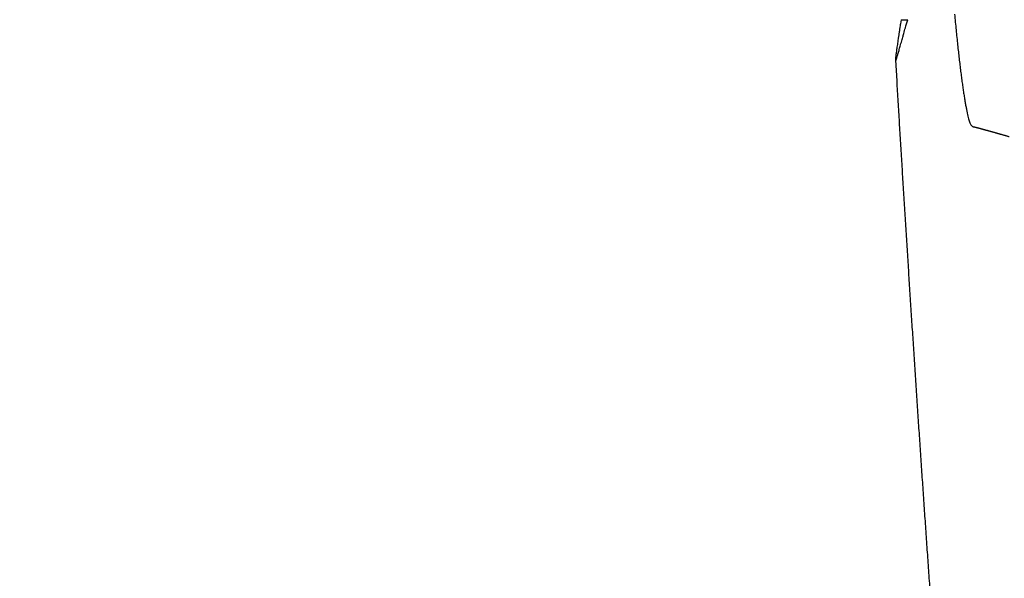
# Model space of a CAD drawing. Units: millimetres. Extents: x -840 to 0, y 0 to 1188.
# Drawn here: x -660 to -641, y 1037 to 1048 of the extents above; entities that cross this region are included whole.
import ezdxf

# ---------------------------------------------------------------- set-up
doc = ezdxf.new("R2010")
doc.units = ezdxf.units.MM
doc.header["$LTSCALE"] = 4
doc.layers.get('0').update_dxf_attribs({"lineweight": 25})

msp = doc.modelspace()

# ---------------------------------------------------------------- linework, layer by layer
at = {"linetype": 'Continuous'}
msp.add_line((-642.62784, 1048.15735), (-642.49409, 1048.15735), dxfattribs=at)
for points in [[(-621.26897, 1044.93382, 0.00000005), (-621.27079, 1045.11283, -0.00000033), (-621.27261, 1045.29184, -0.00000022), (-621.27442, 1045.47083, -0.00000018), (-621.27624, 1045.64983, -0.00000022), (-621.27806, 1045.82881, -0.00000024), (-621.27987, 1046.0078, -0.00000024), (-621.28169, 1046.18677, -0.00000024), (-621.28351, 1046.36574, -0.00000025), (-621.28532, 1046.54471, -0.00000025), (-621.28714, 1046.72367, -0.00000026), (-621.28895, 1046.90262, -0.00000027), (-621.29077, 1047.08157, -0.00000027), (-621.29258, 1047.26052, -0.00000028), (-621.2944, 1047.43946, -0.00000029), (-621.29621, 1047.6184, -0.00000029), (-621.29802, 1047.79733, -0.0000003), (-621.29984, 1047.97626, -0.0000003), (-621.30165, 1048.15518, -0.00000031), (-621.30347, 1048.3341, -0.00000032), (-621.30528, 1048.51302, -0.00000032), (-621.30709, 1048.69193, -0.00000033), (-621.3089, 1048.87084, -0.00000034), (-621.31072, 1049.04975, -0.00000034), (-621.31253, 1049.22865, -0.00000035), (-621.31434, 1049.40755, -0.00000036), (-621.31615, 1049.58644, -0.00000036), (-621.31796, 1049.76534, -0.00000037), (-621.31977, 1049.94423, -0.00000037), (-621.32158, 1050.12312, -0.00000038), (-621.32339, 1050.302, -0.00000039), (-621.3252, 1050.48088, -0.00000039), (-621.32701, 1050.65976, -0.0000004), (-621.32882, 1050.83864, -0.00000041), (-621.33063, 1051.01752, -0.00000041), (-621.33244, 1051.19639, -0.00000042), (-621.33425, 1051.37526, -0.00000043), (-621.33605, 1051.55413, -0.00000043), (-621.33786, 1051.733, -0.00000044), (-621.33967, 1051.91187, -0.00000044), (-621.34147, 1052.09073, -0.00000045), (-621.34328, 1052.2696, -0.00000046), (-621.34509, 1052.44846, -0.00000046), (-621.34689, 1052.62732, -0.00000047), (-621.3487, 1052.80618, -0.00000048), (-621.3505, 1052.98504, -0.00000048), (-621.35231, 1053.1639, -0.00000049), (-621.35411, 1053.34276, -0.0000005), (-621.35592, 1053.52162, -0.0000005), (-621.35772, 1053.70048, -0.00000051), (-621.35952, 1053.87934, -0.00000051), (-621.36133, 1054.0582, -0.00000052), (-621.36313, 1054.23706, -0.00000053), (-621.36493, 1054.41591, -0.00000053), (-621.36673, 1054.59477, -0.00000054), (-621.36854, 1054.77366, -0.00000055), (-621.37034, 1054.95249, -0.00000055), (-621.37214, 1055.13126, -0.00000056), (-621.37394, 1055.31021, -0.00000058), (-621.37574, 1055.48944, -0.00000057), (-621.37754, 1055.66794, -0.00000053), (-621.37932, 1055.84538, -0.0000006), (-621.38113, 1056.02567, -0.00000073)], [(-628.84724, 1057.45665, 0.00000006), (-628.72442, 1057.45665, 0.00000007), (-628.60164, 1057.45665, 0.00000008), (-628.4789, 1057.45665, 0.00000009), (-628.35602, 1057.45665, 0.0000001), (-628.23296, 1057.45665, 0.00000011), (-628.1104, 1057.45665, 0.00000011), (-627.98857, 1057.45665, 0.00000014), (-627.86477, 1057.45665, 0.00000019), (-627.73808, 1057.45665, 0.00000014), (-627.61913, 1057.45665)], [(-634.84741, 1057.45666, 0.00000019), (-634.77353, 1057.45666, 0.00000019), (-634.6988, 1057.45666, 0.00000018), (-634.62325, 1057.45666, 0.00000017), (-634.54684, 1057.45666, 0.00000016), (-634.4696, 1057.45666, 0.00000015), (-634.39149, 1057.45665, 0.00000015), (-634.31254, 1057.45665, 0.00000014), (-634.23271, 1057.45665, 0.00000013), (-634.15203, 1057.45665, 0.00000012), (-634.07046, 1057.45665, 0.00000012), (-633.98803, 1057.45665, 0.00000011), (-633.9047, 1057.45665, 0.0000001), (-633.82051, 1057.45665, 0.0000001), (-633.73541, 1057.45665, 0.00000009), (-633.64943, 1057.45665, 0.00000008), (-633.56254, 1057.45665, 0.00000008), (-633.47476, 1057.45665, 0.00000007), (-633.38605, 1057.45665, 0.00000007), (-633.29645, 1057.45665, 0.00000006), (-633.20592, 1057.45665, 0.00000006), (-633.11448, 1057.45665, 1)], [(-627.51159, 1057.45665, 0.00000024), (-627.37347, 1057.45666, 0.00000046), (-627.16072, 1057.45666, 0.00000023), (-626.88211, 1057.45666, 0.00000012)], [(-627.67171, 983.74908, -0.00000009), (-627.67187, 983.56636, -0.0000017)], [(-621.38299, 1056.21018, -0.00000055), (-621.38473, 1056.38341, -0.00000018), (-621.3863, 1056.54002, -0.0000008)], [(-621.39143, 1057.05095, -0.00000069), (-621.39551, 1057.45666, -0.00000036)], [(-626.83135, 1042.54709, 0.00000806), (-626.82969, 1042.3535, 0.00000647), (-626.82802, 1042.1599, 0.00000506), (-626.82636, 1041.96632, 0.00000347), (-626.82469, 1041.77273, 0.00000206), (-626.82302, 1041.57916, 0.00000047), (-626.82135, 1041.38558, -0.00000094), (-626.81969, 1041.19201, -0.00000253), (-626.81802, 1040.99845, -0.00000394), (-626.81636, 1040.8049, -0.00000554), (-626.8147, 1040.61135, -0.00000695), (-626.81305, 1040.4178, -0.00000854)], [(-641.55294, 1048.26912, 0.00077065), (-641.53785, 1048.10744, 0.00081109), (-641.52268, 1047.95053, 0.00085147), (-641.50746, 1047.7988, 0.00090399), (-641.49221, 1047.65216, 0.00096262), (-641.47694, 1047.51095, 0.00103354), (-641.46167, 1047.37509, 0.00111218), (-641.44641, 1047.24495, 0.00120876), (-641.43119, 1047.12042, 0.00131791), (-641.41601, 1047.00189, 0.00145319), (-641.4009, 1046.88924, 0.00160937), (-641.38587, 1046.78286, 0.00180572), (-641.37094, 1046.68264, 0.00203776), (-641.35612, 1046.58897, 0.00233745), (-641.34144, 1046.50171, 0.00270331), (-641.3269, 1046.42128, 0.00318785), (-641.31253, 1046.34755, 0.00380499), (-641.29835, 1046.28096, 0.00467045), (-641.28435, 1046.22125, 0.00580846), (-641.27055, 1046.16881, 0.00755029), (-641.25704, 1046.1239, 0.01043853), (-641.24395, 1046.08736, 0.01518803), (-641.23135, 1046.05891, 0.02267474), (-641.21932, 1046.0386, 0.03560584), (-641.20764, 1046.02468, 0.0472969), (-641.19608, 1046.01575, 0.05667024), (-641.18445, 1046.01028, 0.05123732), (-641.17258, 1046.00707, 0.03217898), (-641.16031, 1046.00464, 0.00245395), (-641.14754, 1046.00182, -0.00760864), (-641.13448, 1045.99867, -0.00261594), (-641.12138, 1045.99542, -0.00078405), (-641.10823, 1045.99212, -0.00124605), (-641.09498, 1045.98871, -0.00130326), (-641.08165, 1045.98521, -0.00100436), (-641.06824, 1045.98164, -0.00082648), (-641.05476, 1045.97801, -0.00072187), (-641.04119, 1045.97431, -0.00061018), (-641.02754, 1045.97056, -0.000467), (-641.01381, 1045.96677, -0.00034354), (-641, 1045.96293, -0.00020979), (-640.98611, 1045.95907, -0.0001041), (-640.97214, 1045.95517, 0.00000041), (-640.95809, 1045.95126, 0.00013909), (-640.94396, 1045.94735, 0.00034738), (-640.92978, 1045.94344, 0.00033183), (-640.91546, 1045.9395, 0.0000895), (-640.90091, 1045.93551, -0.00008259), (-640.88611, 1045.93143, -0.00022604), (-640.87099, 1045.92725, -0.00025808), (-640.85558, 1045.92297, -0.00020045), (-640.83986, 1045.9186, -0.00017194), (-640.82385, 1045.91413, -0.00016518), (-640.80752, 1045.90957, -0.00015349), (-640.7909, 1045.90491, -0.00013647), (-640.77396, 1045.90015, -0.00012262), (-640.75672, 1045.8953, -0.00010988), (-640.73916, 1045.89035, -0.00009826), (-640.72129, 1045.8853, -0.00008608), (-640.7031, 1045.88016, -0.00007543), (-640.6846, 1045.87493, -0.00006453), (-640.66576, 1045.86959, -0.00005499), (-640.64661, 1045.86417, -0.00004504), (-640.62713, 1045.85864, -0.00003643), (-640.60733, 1045.85302, -0.0000274), (-640.58719, 1045.84731, -0.00001963), (-640.56672, 1045.8415, -0.00001139), (-640.54592, 1045.83559, -0.00000438), (-640.52478, 1045.82959, 0.00000313), (-640.5033, 1045.82349, 0.00000947), (-640.48149, 1045.8173, 0.00001633), (-640.45932, 1045.81101, 0.00002205)], [(-642.62781, 1048.15736), (-642.64055, 1048.0712, 0.0000254), (-642.65256, 1047.9899, 0.00000908), (-642.66381, 1047.91368, 0.00003018), (-642.67434, 1047.84228, 0.00010549), (-642.68409, 1047.77584, 0.00017862), (-642.6931, 1047.71412, 0.000262), (-642.70132, 1047.65728, 0.00036525), (-642.70878, 1047.60507, 0.00050622), (-642.71544, 1047.55764, 0.00068409), (-642.72133, 1047.51475, 0.00092332), (-642.7264, 1047.47654, 0.00125064), (-642.73068, 1047.44279, 0.00171333), (-642.73413, 1047.41363, 0.00241045), (-642.73678, 1047.38883, 0.00348532), (-642.73858, 1047.36853, 0.00537235), (-642.73957, 1047.3525, 0.00886739), (-642.7397, 1047.34087, 0.01719904), (-642.73899, 1047.33342, 0.04228833), (-642.73742, 1047.33029, 0.19890403), (-642.735, 1047.33124, 0.35441083), (-642.73169, 1047.33641, 0.06150107), (-642.72752, 1047.34558, 0.02189025), (-642.72245, 1047.35887, 0.01058863), (-642.7165, 1047.37608, 0.00616981), (-642.70964, 1047.39732, 0.00389043), (-642.70189, 1047.42236, 0.00261672), (-642.69322, 1047.4513, 0.00182827), (-642.68362, 1047.48405, 0.00129937), (-642.67305, 1047.52075, 0.00091606), (-642.66165, 1047.5608, 0.00064128), (-642.6494, 1047.60415, 0.00045062), (-642.6359, 1047.65223, 0.00025732), (-642.62094, 1047.70567, 0.00016196), (-642.60633, 1047.75796, 0.00019368), (-642.59266, 1047.80701, -0.00007971), (-642.57288, 1047.87764, -0.00040883), (-642.53952, 1047.99621, -0.00018447), (-642.49409, 1048.15736, -0.00007559)], [(-642.73958, 1047.34269), (-642.71488, 1046.92652, 0.00011474), (-642.68999, 1046.51038, 0.00011851), (-642.66491, 1046.09425, 0.00011484), (-642.63964, 1045.67815, 0.00010278), (-642.6142, 1045.26204, 0.00010523), (-642.58858, 1044.84595, 0.00012283), (-642.56274, 1044.42987, 0.00012565), (-642.5367, 1044.01381, 0.00011441), (-642.51047, 1043.59777, 0.00010653), (-642.48408, 1043.18173, 0.00009998), (-642.45752, 1042.76569, 0.0000979), (-642.43079, 1042.34967, 0.00009975), (-642.40389, 1041.93365, 0.00010365), (-642.37682, 1041.51765, 0.00011059), (-642.34955, 1041.10166, 0.00011455), (-642.3221, 1040.68568, 0.00011656), (-642.29444, 1040.26972, 0.000116), (-642.2666, 1039.85378, 0.00011273), (-642.23857, 1039.43785, 0.00011024), (-642.21036, 1039.02193, 0.0001079), (-642.18196, 1038.60603, 0.00010571), (-642.1534, 1038.19014, 0.00010311), (-642.12466, 1037.77426, 0.00010088), (-642.09576, 1037.35839, 0.00009843), (-642.06669, 1036.94253, 0.00009609), (-642.03747, 1036.52668, 0.00009323)]]:
    msp.add_lwpolyline(points, format="xyb", dxfattribs=at)

doc.saveas('drawing.dxf')
